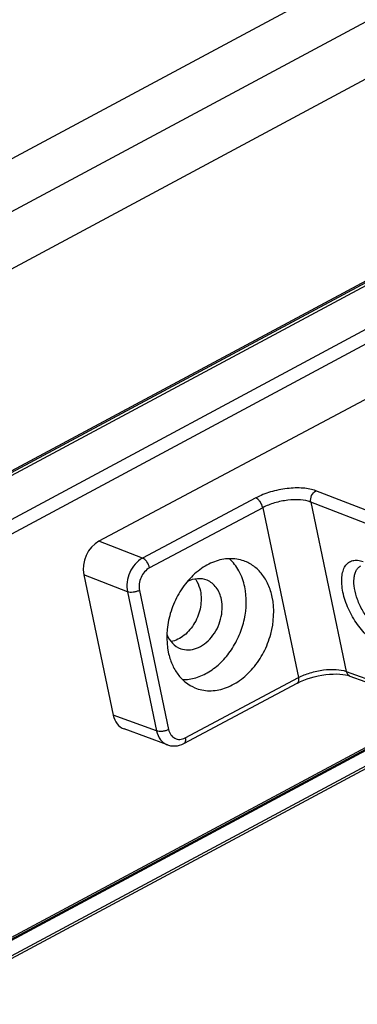
# Paper-space layout 'A3_1123.10_TH2_1123.17' of a CAD drawing. Units: millimetres. Extents: x 421 to 851, y -219 to 88.
# Drawn here: x 482 to 483, y 23 to 26 of the extents above; entities that cross this region are included whole.
import ezdxf

# ---------------------------------------------------------------- set-up
doc = ezdxf.new("R2010")
doc.units = ezdxf.units.MM
doc.layers.add('COMPONENTI_DI_ASSIEME', color=7, linetype='Continuous')
doc.layers.add('PIEGHE FOGLIO', color=7, linetype='Continuous')

# ---------------------------------------------------------------- blocks, each defined once
blk = doc.blocks.new('103')
at = {"layer": 'COMPONENTI_DI_ASSIEME', "color": 0, "linetype": 'Continuous', "transparency": 33554687}
for p, q in [((3031.5296, 1040.1845), (3006.621, 1027.1232)), ((3006.6191, 1026.9101), (3031.6782, 1040.0503)), ((3006.6171, 1026.6766), (3031.8921, 1039.9301)), ((3032.2215, 1039.2691), (3006.61, 1025.8392)), ((3032.211, 1039.2827), (3006.6101, 1025.8584)), ((3032.2182, 1039.2795), (3006.6101, 1025.8514)), ((3032.3456, 1039.1575), (3006.6084, 1025.6614)), ((3032.3918, 1039.1228), (3006.608, 1025.6026)), ((3015.781, 1028.7843), (3018.2247, 1030.0658)), ((3018.2297, 1030.061), (3015.7898, 1028.7816)), ((3015.7946, 1028.7801), (3018.2326, 1030.0585)), ((3018.2904, 1030.0252), (3015.8667, 1028.7543)), ((3018.3, 1030.02), (3015.8771, 1028.7495))]:
    blk.add_line(p, q, dxfattribs=at)
at = {"layer": 'COMPONENTI_DI_ASSIEME', "color": 7, "linetype": 'Continuous', "transparency": 33554687}
for p, q in [((3019.2946, 1032.0238), (3016.4642, 1030.5528)), ((3016.4014, 1030.4165), (3016.5159, 1029.8469)), ((3016.8021, 1029.7293), (3017.2638, 1029.9693)), ((3017.4787, 1029.9968), (3017.7664, 1029.8888)), ((3016.7353, 1029.7241), (3016.5594, 1029.7902)), ((3016.7351, 1029.7242), (3016.7393, 1029.7227)), ((3016.7393, 1029.7227), (3016.748, 1029.7206)), ((3016.748, 1029.7206), (3016.757, 1029.7194)), ((3016.7754, 1029.7204), (3016.7846, 1029.7224)), ((3016.7846, 1029.7224), (3016.7937, 1029.7255)), ((3016.7937, 1029.7255), (3016.8021, 1029.7293)), ((3016.757, 1029.7194), (3016.7662, 1029.7194)), ((3016.7662, 1029.7194), (3016.7754, 1029.7204))]:
    blk.add_line(p, q, dxfattribs=at)
at = {"layer": 'COMPONENTI_DI_ASSIEME', "color": 8, "linetype": 'Continuous', "transparency": 33554687}
for p, q in [((3017.1026, 1030.7224), (3016.6409, 1030.4824)), ((3017.6361, 1030.6337), (3017.3469, 1030.7489)), ((3017.1305, 1030.6825), (3016.6688, 1030.4426)), ((3017.1305, 1030.6825), (3017.2692, 1029.9921)), ((3017.326, 1030.7035), (3017.4641, 1030.0157)), ((3017.6152, 1030.5883), (3017.326, 1030.7035)), ((3016.6409, 1030.4824), (3016.4642, 1030.5528)), ((3016.5782, 1030.3461), (3016.4014, 1030.4165)), ((3016.5782, 1030.3461), (3016.6917, 1029.7809)), ((3016.627, 1030.3517), (3016.7405, 1029.7864)), ((3017.4641, 1030.0157), (3017.7519, 1029.9077)), ((3016.8075, 1029.7521), (3017.2692, 1029.9921)), ((3016.6917, 1029.7809), (3016.5159, 1029.8469))]:
    blk.add_line(p, q, dxfattribs=at)
at = {"layer": 'COMPONENTI_DI_ASSIEME', "color": 7, "linetype": 'Continuous', "transparency": 33554687}
blk.add_lwpolyline([(3017.2638, 1029.9693), (3017.2659, 1029.9704), (3017.2777, 1029.976), (3017.2906, 1029.9814), (3017.3044, 1029.9864), (3017.3189, 1029.9909), (3017.334, 1029.995), (3017.3494, 1029.9984), (3017.365, 1030.0013), (3017.3804, 1030.0034), (3017.3956, 1030.0048), (3017.4103, 1030.0055), (3017.4243, 1030.0056), (3017.4373, 1030.0049), (3017.4493, 1030.0037), (3017.46, 1030.0019), (3017.4693, 1029.9998), (3017.4772, 1029.9974), (3017.4786, 1029.9968)], dxfattribs=at)
for centre, ratio, start_param, end_param in [((3016.4831, 1030.459), 0.750057, 0.713743, 2.284463), ((3016.5975, 1029.8893), 0.749943, -3.998607, -3.127636)]:
    blk.add_ellipse(centre, major_axis=(0.0392, 0.0988), ratio=ratio, start_param=start_param, end_param=end_param, dxfattribs=at)
at = {"layer": 'COMPONENTI_DI_ASSIEME', "color": 8, "linetype": 'Continuous', "transparency": 33554687}
for points, knots in [([(3017.3469, 1030.7489), (3017.3392, 1030.752), (3017.3219, 1030.757), (3017.2828, 1030.7625), (3017.2284, 1030.7609), (3017.1635, 1030.7481), (3017.1217, 1030.7323), (3017.1026, 1030.7224)], [0, 0, 0, 0, 0.099647, 0.213204, 0.470489, 0.743664, 1, 1, 1, 1]), ([(3017.1305, 1030.6825), (3017.1288, 1030.6913), (3017.1231, 1030.7037), (3017.1123, 1030.7165), (3017.1059, 1030.7211), (3017.1026, 1030.7224)], [0, 0, 0, 0, 0.535891, 0.790446, 1, 1, 1, 1]), ([(3017.326, 1030.7035), (3017.3243, 1030.7121), (3017.3272, 1030.7305), (3017.3393, 1030.7449), (3017.3469, 1030.7489)], [0, 0, 0, 0, 0.506009, 1, 1, 1, 1]), ([(3017.326, 1030.7035), (3017.3127, 1030.7088), (3017.2812, 1030.7146), (3017.2312, 1030.7133), (3017.1792, 1030.7031), (3017.1458, 1030.6904), (3017.1305, 1030.6825)], [0, 0, 0, 0, 0.212929, 0.470361, 0.743611, 1, 1, 1, 1]), ([(3016.6409, 1030.4824), (3016.618, 1030.4705), (3016.5902, 1030.4372), (3016.5753, 1030.3864), (3016.5756, 1030.3589), (3016.5782, 1030.3461)], [0, 0, 0, 0, 0.491188, 0.752362, 1, 1, 1, 1]), ([(3016.6688, 1030.4426), (3016.6671, 1030.4513), (3016.6614, 1030.4638), (3016.6506, 1030.4765), (3016.6442, 1030.4811), (3016.6409, 1030.4824)], [0, 0, 0, 0, 0.53589, 0.790446, 1, 1, 1, 1]), ([(3016.6688, 1030.4426), (3016.6535, 1030.4346), (3016.6292, 1030.4059), (3016.6235, 1030.369), (3016.627, 1030.3517)], [0, 0, 0, 0, 0.494206, 1, 1, 1, 1]), ([(3017.604, 1030.1229), (3017.5864, 1030.1301), (3017.5515, 1030.1548), (3017.5082, 1030.2056), (3017.4732, 1030.268), (3017.4544, 1030.3243), (3017.4483, 1030.3679), (3017.4483, 1030.3967), (3017.453, 1030.4218), (3017.4622, 1030.4424), (3017.4761, 1030.4575), (3017.4942, 1030.4659), (3017.515, 1030.467), (3017.529, 1030.4635), (3017.5361, 1030.4609)], [0, 0, 0, 0, 0.123884, 0.27328, 0.433958, 0.588298, 0.658077, 0.72082, 0.775862, 0.823646, 0.866159, 0.907037, 0.950559, 1, 1, 1, 1]), ([(3017.6251, 1030.1683), (3017.6134, 1030.1731), (3017.5897, 1030.1884), (3017.5589, 1030.2204), (3017.5318, 1030.2607), (3017.5112, 1030.3053), (3017.4992, 1030.3497), (3017.4971, 1030.3851), (3017.5014, 1030.4093), (3017.507, 1030.4239), (3017.5152, 1030.4355), (3017.5225, 1030.441), (3017.5263, 1030.4431)], [0, 0, 0, 0, 0.115324, 0.252194, 0.402245, 0.55422, 0.6965, 0.81941, 0.872039, 0.918817, 0.960799, 1, 1, 1, 1]), ([(3016.627, 1030.3517), (3016.6231, 1030.3497), (3016.6148, 1030.3465), (3016.6018, 1030.3439), (3016.5893, 1030.3435), (3016.5815, 1030.3448), (3016.5782, 1030.3461)], [0, 0, 0, 0, 0.256742, 0.530768, 0.788229, 1, 1, 1, 1]), ([(3017.2692, 1029.9921), (3017.2845, 1030), (3017.3179, 1030.0128), (3017.3698, 1030.0236), (3017.4195, 1030.0257), (3017.4509, 1030.0207), (3017.4641, 1030.0157)], [0, 0, 0, 0, 0.257703, 0.531855, 0.78897, 1, 1, 1, 1]), ([(3017.4641, 1030.0157), (3017.465, 1030.0115), (3017.4682, 1030.0036), (3017.475, 1029.9982), (3017.4786, 1029.9968)], [0, 0, 0, 0, 0.526818, 1, 1, 1, 1]), ([(3017.2692, 1029.9921), (3017.2697, 1029.9895), (3017.2703, 1029.9847), (3017.2698, 1029.9779), (3017.2678, 1029.9725), (3017.2652, 1029.97), (3017.2638, 1029.9693)], [0, 0, 0, 0, 0.314658, 0.586124, 0.809353, 1, 1, 1, 1]), ([(3016.7405, 1029.7864), (3016.7367, 1029.7845), (3016.7283, 1029.7813), (3016.7153, 1029.7786), (3016.7029, 1029.7782), (3016.695, 1029.7796), (3016.6917, 1029.7809)], [0, 0, 0, 0, 0.256741, 0.530767, 0.788229, 1, 1, 1, 1]), ([(3016.6917, 1029.7809), (3016.6943, 1029.7682), (3016.7017, 1029.7498), (3016.7193, 1029.732), (3016.7297, 1029.7262), (3016.7351, 1029.7242)], [0, 0, 0, 0, 0.524439, 0.766123, 1, 1, 1, 1]), ([(3016.7405, 1029.7864), (3016.7421, 1029.7787), (3016.7475, 1029.7643), (3016.7643, 1029.7488), (3016.7864, 1029.7442), (3016.8008, 1029.7487), (3016.8075, 1029.7521)], [0, 0, 0, 0, 0.266967, 0.507969, 0.743944, 1, 1, 1, 1]), ([(3016.8075, 1029.7521), (3016.808, 1029.7496), (3016.8086, 1029.7447), (3016.8081, 1029.738), (3016.8061, 1029.7326), (3016.8035, 1029.7301), (3016.8021, 1029.7293)], [0, 0, 0, 0, 0.314717, 0.586182, 0.809365, 1, 1, 1, 1])]:
    blk.add_open_spline(points, degree=3, knots=knots, dxfattribs=at)
at = {"layer": 'COMPONENTI_DI_ASSIEME', "color": 7, "linetype": 'Continuous', "transparency": 33554687}
for points, knots in [([(3017.0519, 1030.4673), (3017.0334, 1030.4741), (3016.9924, 1030.4806), (3016.9296, 1030.4678), (3016.8695, 1030.4346), (3016.8167, 1030.3842), (3016.7746, 1030.3205), (3016.7376, 1030.2264), (3016.7323, 1030.1478), (3016.742, 1030.0994)], [0, 0, 0, 0, 0.104445, 0.215096, 0.335082, 0.464235, 0.599843, 0.737686, 1, 1, 1, 1]), ([(3017.0547, 1030.3616), (3017.0501, 1030.3842), (3017.0358, 1030.4268), (3017.0084, 1030.4629), (3016.9926, 1030.477)], [0, 0, 0, 0, 0.520745, 1, 1, 1, 1]), ([(3017.1659, 1030.3197), (3017.1625, 1030.3369), (3017.1524, 1030.3698), (3017.1273, 1030.4133), (3017.0935, 1030.4471), (3017.0661, 1030.4621), (3017.0519, 1030.4673)], [0, 0, 0, 0, 0.271234, 0.525792, 0.766639, 1, 1, 1, 1]), ([(3016.7988, 1029.9883), (3016.8168, 1029.9879), (3016.8547, 1029.9932), (3016.9084, 1030.0173), (3016.9579, 1030.0559), (3017.0002, 1030.1065), (3017.0329, 1030.1661), (3017.0605, 1030.2507), (3017.0632, 1030.3192), (3017.0547, 1030.3616)], [0, 0, 0, 0, 0.107008, 0.221815, 0.344975, 0.475048, 0.609246, 0.744037, 1, 1, 1, 1]), ([(3016.902, 1030.3901), (3016.8898, 1030.3954), (3016.8615, 1030.3999), (3016.8343, 1030.3918), (3016.8214, 1030.3855)], [0, 0, 0, 0, 0.480953, 1, 1, 1, 1]), ([(3016.8539, 1030.3959), (3016.8564, 1030.3925), (3016.8658, 1030.3776), (3016.8716, 1030.3607), (3016.8742, 1030.3477)], [0, 0, 0, 0, 0.239851, 1, 1, 1, 1]), ([(3016.9594, 1030.3121), (3016.956, 1030.3293), (3016.9461, 1030.3541), (3016.923, 1030.3787), (3016.9092, 1030.3871), (3016.902, 1030.3901)], [0, 0, 0, 0, 0.524051, 0.766063, 1, 1, 1, 1]), ([(3016.8742, 1030.3477), (3016.8785, 1030.3263), (3016.8777, 1030.2802), (3016.8537, 1030.2167), (3016.8115, 1030.166), (3016.7727, 1030.1462), (3016.7534, 1030.1425)], [0, 0, 0, 0, 0.252481, 0.517757, 0.772612, 1, 1, 1, 1]), ([(3016.8485, 1029.9547), (3016.8668, 1029.9469), (3016.9079, 1029.9382), (3016.972, 1029.9488), (3017.0335, 1029.9807), (3017.088, 1030.0308), (3017.1316, 1030.0949), (3017.1701, 1030.1903), (3017.1758, 1030.2704), (3017.1659, 1030.3197)], [0, 0, 0, 0, 0.104345, 0.214409, 0.333824, 0.462724, 0.598466, 0.736736, 1, 1, 1, 1]), ([(3016.7923, 1030.1137), (3016.8023, 1030.11), (3016.8244, 1030.1065), (3016.8583, 1030.1134), (3016.8906, 1030.1313), (3016.9292, 1030.1681), (3016.9609, 1030.2297), (3016.9647, 1030.286), (3016.9594, 1030.3121)], [0, 0, 0, 0, 0.104622, 0.215403, 0.335488, 0.464788, 0.737151, 1, 1, 1, 1]), ([(3016.7367, 1030.1725), (3016.7417, 1030.1591), (3016.756, 1030.1344), (3016.7798, 1030.1183), (3016.7923, 1030.1137)], [0, 0, 0, 0, 0.519326, 1, 1, 1, 1]), ([(3016.742, 1030.0994), (3016.7454, 1030.0829), (3016.7548, 1030.0514), (3016.7782, 1030.0094), (3016.8095, 1029.976), (3016.8351, 1029.9604), (3016.8485, 1029.9547)], [0, 0, 0, 0, 0.270694, 0.525458, 0.766776, 1, 1, 1, 1])]:
    blk.add_open_spline(points, degree=3, knots=knots, dxfattribs=at)
blk = doc.blocks.new('A$C239d2843')
at = {"layer": 'PIEGHE FOGLIO', "transparency": 33554687, "rotation": 0.5}
blk.add_blockref('103', (-2984.6987, -1035.1226), dxfattribs=at)

psp = doc.layouts.new('A3_1123.10_TH2_1123.17')

# ---------------------------------------------------------------- block references
at = {"color": 1, "xscale": 0.7040000000000002, "yscale": 0.7040000000000002, "zscale": 0.7040000000000002}
psp.add_blockref('A$C239d2843', (466.0915, 9.0491), dxfattribs=at)

doc.saveas('drawing.dxf')
